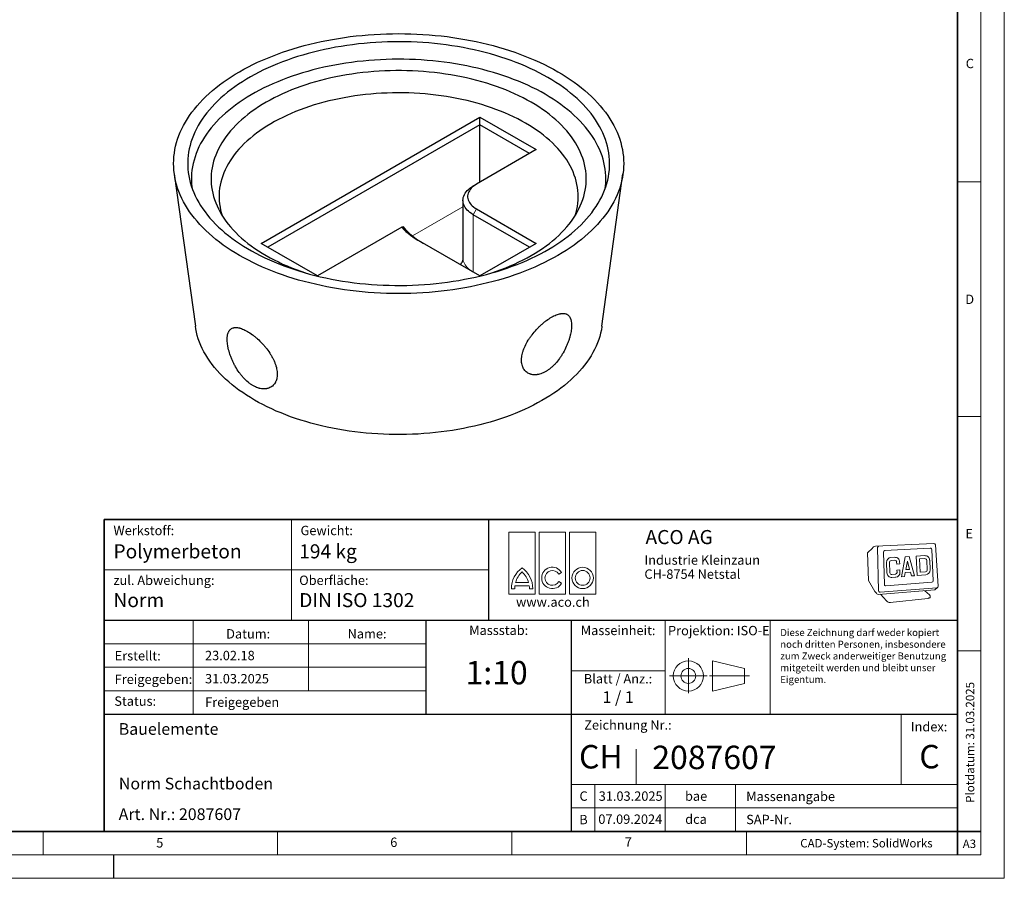
# Model space of a CAD drawing. Units: millimetres. Extents: x 0 to 420, y 0 to 297.
# Drawn here: x 210 to 420, y 0 to 183 of the extents above; entities that cross this region are included whole.
import ezdxf

# ---------------------------------------------------------------- set-up
doc = ezdxf.new("R2010")
doc.units = ezdxf.units.MM
doc.header["$PDSIZE"] = -1
doc.linetypes.add('CENTERX2', pattern=[20.32, 12.7, -2.54, 2.54, -2.54])
doc.styles.add('SLDTEXTSTYLE0', font='TXT', dxfattribs={"width": 0.605})
doc.styles.add('SLDTEXTSTYLE1', font='TXT', dxfattribs={"width": 0.563})

# ---------------------------------------------------------------- blocks, each defined once
blk = doc.blocks.new('SW_NOTE_0')
at = {"color": 0, "linetype": 'Continuous', "lineweight": 0, "insert": (7.47, 2.58), "char_height": 2, "attachment_point": 2, "style": 'SLDTEXTSTYLE0'}
blk.add_mtext('www.aco.ch', dxfattribs=at)
blk = doc.blocks.new('SW_NOTE_0_1')
at = {"color": 0, "linetype": 'Continuous', "lineweight": 0, "insert": (0, 3.87), "char_height": 3, "attachment_point": 1, "style": 'SLDTEXTSTYLE0'}
blk.add_mtext('ACO AG', dxfattribs=at)
blk = doc.blocks.new('SW_NOTE_0_2')
at = {"color": 0, "linetype": 'Continuous', "lineweight": 0, "char_height": 2, "attachment_point": 1, "style": 'SLDTEXTSTYLE0'}
for s, insert in [('Industrie Kleinzaun', (0, 2.58)), ('CH-8754 Netstal', (0, -0.42))]:
    blk.add_mtext(s, dxfattribs=dict(at, insert=insert))
blk = doc.blocks.new('ACO-Logo')
at = {"color": 7, "linetype": 'Continuous', "lineweight": 18}
for p, q in [((0, 16.17), (0, 2.94)), ((5.59, 16.17), (0, 16.17)), ((5.59, 2.94), (5.59, 16.17)), ((6.46, 16.17), (6.46, 2.94)), ((12.05, 16.17), (6.46, 16.17)), ((12.05, 2.94), (12.05, 16.17)), ((12.93, 2.94), (12.93, 16.17)), ((12.93, 16.17), (18.52, 16.17)), ((18.52, 16.17), (18.52, 2.94)), ((77.51, 12.77), (76.49, 11.76)), ((90.64, 13.74), (78.15, 13.15)), ((78.63, 12.88), (78.84, 3.65)), ((80.13, 12.24), (89.85, 12.76)), ((91.53, 4.63), (90.96, 13.46)), ((76.49, 11.76), (76.65, 5.87)), ((79.85, 11.93), (80.09, 4.98)), ((81.47, 10.76), (82.27, 10.81)), ((83.7, 6.67), (84.51, 10.93)), ((84.51, 10.93), (85.35, 10.97)), ((85.35, 10.97), (86.49, 6.88)), ((86.88, 11.07), (88.67, 11.16)), ((87.08, 6.93), (86.88, 11.07)), ((87.55, 10.46), (88.71, 10.53)), ((90.46, 5.79), (90.16, 12.47)), ((80.53, 9.73), (80.61, 7.48)), ((81.17, 9.75), (81.24, 7.5)), ((81.51, 10.13), (82.31, 10.17)), ((82.69, 9.82), (82.71, 9.37)), ((82.71, 9.35), (83.34, 9.39)), ((83.33, 9.84), (83.34, 9.39)), ((84.64, 8.19), (84.97, 9.97)), ((84.97, 9.97), (85.45, 8.24)), ((87.68, 7.61), (87.55, 10.46)), ((89.19, 8.08), (89.09, 10.18)), ((89.82, 8.11), (89.73, 10.21)), ((10.61, 7.22), (11.22, 7.57)), ((81.63, 7.15), (82.43, 7.21)), ((81.68, 6.51), (82.48, 6.58)), ((82.75, 8.08), (83.39, 8.12)), ((82.75, 8.08), (82.77, 7.58)), ((83.39, 8.12), (83.4, 7.61)), ((83.7, 6.67), (84.36, 6.72)), ((84.36, 6.72), (84.51, 7.54)), ((84.51, 7.54), (85.63, 7.61)), ((84.64, 8.19), (85.45, 8.24)), ((85.63, 7.61), (85.85, 6.83)), ((85.85, 6.83), (86.49, 6.88)), ((87.08, 6.93), (88.91, 7.07)), ((87.68, 7.61), (88.85, 7.7)), ((1.26, 4.73), (4.33, 4.73)), ((4.18, 5.43), (1.41, 5.43)), ((11.23, 5.26), (10.63, 5.62)), ((76.65, 5.87), (78.03, 3.52)), ((79.16, 3.36), (91.26, 4.31)), ((80.41, 4.7), (90.18, 5.48)), ((90.8, 3.85), (91.4, 4.35)), ((0, 2.94), (5.59, 2.94)), ((0.51, 4.09), (1.21, 4.09)), ((4.37, 4.09), (5.08, 4.09)), ((6.46, 2.94), (12.05, 2.94)), ((18.52, 2.94), (12.93, 2.94)), ((78.03, 3.52), (78.36, 3.14)), ((78.36, 3.14), (78.47, 3.02)), ((78.8, 2.89), (90.8, 3.85)), ((79.26, 2.93), (80.49, 1.53)), ((88.68, 3.68), (89.67, 2.79)), ((89.67, 2.79), (89.75, 2.72)), ((89.75, 2.72), (89.8, 2.67)), ((89.8, 2.67), (89.84, 2.6)), ((89.84, 2.6), (89.87, 2.52)), ((89.87, 2.52), (89.87, 2.31)), ((81.34, 1.2), (89.33, 2.05))]:
    blk.add_line(p, q, dxfattribs=at)
for radius in [2.28, 1.58]:
    blk.add_circle((15.72, 6.41), radius, dxfattribs=at)
for centre, radius, start, end in [((78.19, 12.35), 0.8, 92.6996, 148.2554), ((78.93, 12.89), 0.3, 92.6996, 181.273), ((89.86, 12.46), 0.3, 2.5148, 93.0418), ((90.66, 13.44), 0.3, 3.7249, 92.6996), ((80.15, 11.94), 0.3, 93.0418, 181.9349), ((81.53, 9.76), 1, 93.1134, 181.9415), ((82.33, 9.81), 1, 1.9415, 93.1134), ((88.73, 10.16), 1, 2.6542, 93.1134), ((88.73, 10.16), 0.363, 2.6542, 93.1134), ((6.13, 4.07), 5.62, 126.4236, 179.7474), ((-0.54, 4.07), 5.62, 0.2526, 53.5764), ((9.26, 6.41), 2.28, 30.7309, 330), ((81.53, 9.76), 0.363, 93.1134, 181.9415), ((82.33, 9.81), 0.363, 1.9415, 93.1134), ((6.13, 4.07), 4.91, 132.7321, 163.9341), ((-0.54, 4.07), 4.91, 16.0659, 47.2679), ((9.26, 6.41), 1.58, 31.0558, 330), ((81.61, 7.51), 1, 181.9415, 274.3987), ((81.61, 7.51), 0.363, 181.9415, 274.3987), ((82.4, 7.57), 0.363, 274.3987, 1.9415), ((82.4, 7.57), 1, 274.3987, 1.9415), ((88.83, 8.07), 0.363, 274.3987, 2.6542), ((88.83, 8.07), 1, 274.3987, 2.6542), ((6.13, 4.07), 4.91, 172.3058, 179.7113), ((-0.54, 4.07), 4.91, 0.2887, 7.6942), ((80.39, 4.99), 0.3, 181.9349, 274.6063), ((90.16, 5.78), 0.3, 274.6063, 2.5148), ((91.23, 4.61), 0.3, 274.4996, 3.7249), ((78.77, 3.29), 0.4, 221.0091, 274.5606), ((79.14, 3.65), 0.3, 181.273, 274.4996), ((88.05, 7.32), 5.43, 285.2551, 287.1087), ((89.48, 2.66), 0.555, 287.1087, 303.6901), ((89.69, 2.35), 0.188, 303.6901, 332.3803), ((89.77, 2.31), 0.0984, 332.3803, 4.9765), ((81.24, 2.19), 1, 221.4087, 276.0561), ((89.05, 4.1), 2.08, 277.7635, 279.1918), ((89.32, 2.43), 0.379, 279.1918, 281.4992), ((89.13, 3.35), 1.32, 281.4992, 285.2551)]:
    blk.add_arc(centre, radius, start, end, dxfattribs=at)
at = {"color": 7, "linetype": 'Continuous', "lineweight": 0}
for name, p in [('SW_NOTE_0_1', (29.12, 12.75)), ('SW_NOTE_0_2', (28.89, 8.64)), ('SW_NOTE_0', (1.9, -0.32))]:
    blk.add_blockref(name, p, dxfattribs=at)

msp = doc.modelspace()

# ---------------------------------------------------------------- linework, layer by layer
at = {"color": 7, "linetype": 'Continuous', "lineweight": 18}
for p, q in [((420, 0), (420, 297)), ((415, 292), (415, 5)), ((410, 148.5), (415, 148.5)), ((410, 98.5), (415, 98.5)), ((268, 76.5), (268, 55)), ((228, 65.75), (310, 65.75)), ((228, 55), (410, 55)), ((410, 55), (228, 55)), ((247, 55), (247, 35)), ((271.6, 55), (271.6, 40)), ((347.661085, 35), (347.661085, 55)), ((370.057188, 55.012032), (370.057188, 35)), ((228, 50), (296.6, 50)), ((410, 48.5), (415, 48.5)), ((357.76617, 46.372011), (357.76617, 39.935317)), ((364.605943, 44.737623), (357.76617, 46.372011)), ((296.6, 45), (228, 45)), ((347.661085, 44.213444), (327.661085, 44.213444)), ((364.605943, 44.737623), (364.605943, 41.569705)), ((228, 40), (296.6, 40)), ((357.76617, 39.935317), (364.605943, 41.569705)), ((398, 35), (398, 20)), ((341.485486, 20), (341.485486, 27.564675)), ((327.661085, 20), (410, 20)), ((332.661085, 20), (332.661085, 10)), ((347.661085, 20), (347.661085, 10)), ((362.661085, 20), (362.661085, 10)), ((410, 15), (327.661085, 15)), ((215, 10), (215, 5)), ((265, 10), (265, 5)), ((315, 10), (315, 5)), ((365, 10), (365, 5)), ((15, 5), (415, 5)), ((0, 0), (420, 0))]:
    msp.add_line(p, q, dxfattribs=at)
at = {"color": 7, "linetype": 'Continuous', "lineweight": 35}
for p, q in [((410, 5), (410, 287)), ((228, 76.5), (228, 10)), ((228, 76.5), (410, 76.5)), ((20, 10), (415, 10))]:
    msp.add_line(p, q, dxfattribs=at)
at = {"color": 7, "linetype": 'Continuous', "lineweight": 25}
for p, q in [((261.479696, 135.366863), (308.148744, 162.30833)), ((308.148744, 162.30833), (320.169559, 155.368861)), ((308.148744, 160.675381), (308.148744, 162.30833)), ((308.148744, 160.675381), (262.894025, 134.550388)), ((308.148744, 148.429392), (308.148744, 160.675381)), ((318.755231, 154.552387), (308.148744, 160.675381)), ((320.169559, 155.368861), (307.441637, 148.021188)), ((242.976694, 150.186169), (247.462438, 117.731157)), ((334.186818, 117.731157), (338.672561, 150.186169)), ((306.73453, 147.612852), (307.441637, 148.021188)), ((304.537831, 144.551321), (304.537831, 132.303209)), ((318.755231, 134.550388), (306.73453, 141.489791)), ((307.441637, 142.714536), (320.169559, 135.366863)), ((291.472918, 138.802643), (273.500512, 128.427394)), ((273.500512, 128.427394), (261.479696, 135.366863)), ((308.148744, 128.427394), (295.420822, 135.775067)), ((320.169559, 135.366863), (308.148744, 128.427394)), ((303.997442, 130.823889), (304.283589, 131.267919)), ((310, 76.5), (310, 55)), ((410, 55), (228, 55)), ((296.6, 55), (296.6, 35)), ((327.661085, 10), (327.661085, 55)), ((228, 35), (410, 35))]:
    msp.add_line(p, q, dxfattribs=at)
at = {"color": 8, "linetype": 'Continuous', "lineweight": 18}
for p, q in [((293.789132, 136.953132), (304.537831, 143.158225)), ((306.73453, 141.489791), (307.441637, 142.714536)), ((306.73453, 129.243802), (306.73453, 141.489791))]:
    msp.add_line(p, q, dxfattribs=at)
at = {"color": 7, "linetype": 'CENTERX2', "lineweight": 18}
for p, q in [((352.617455, 46.908024), (352.617455, 39.462159)), ((348.624047, 43.153664), (356.610862, 43.153664)), ((357.128924, 43.153664), (365.625536, 43.153664))]:
    msp.add_line(p, q, dxfattribs=at)
msp.add_line((230, 5), (230, 0))
at = {"color": 7, "linetype": 'Continuous', "lineweight": 25, "flags": 128}
for points in [[(256.883502, 132.796318), (255.976844, 133.334092), (255.095744, 133.885841), (254.240849, 134.451162), (253.412786, 135.02964), (252.612161, 135.62085), (251.839562, 136.22436), (251.095556, 136.839726), (250.380688, 137.466497), (249.695483, 138.104214), (249.040444, 138.752408), (248.41605, 139.410604), (247.822759, 140.07832), (247.261008, 140.755066), (246.731207, 141.440345), (246.233745, 142.133655), (245.768988, 142.834487), (245.337276, 143.542328), (244.938925, 144.256658), (244.574228, 144.976954), (244.243453, 145.702686), (243.946841, 146.433323), (243.684611, 147.168329), (243.456955, 147.907165), (243.264039, 148.649288), (243.106006, 149.394156), (242.982971, 150.14122), (242.895024, 150.889934), (242.84223, 151.639748), (242.824628, 152.390113), (242.84223, 153.140478), (242.895024, 153.890292), (242.982971, 154.639006), (243.106006, 155.386071), (243.264039, 156.130938), (243.456955, 156.873061), (243.684611, 157.611897), (243.946841, 158.346903), (244.243453, 159.07754), (244.574228, 159.803273), (244.938925, 160.523568), (245.337276, 161.237898), (245.768988, 161.945739), (246.233745, 162.646571), (246.731207, 163.339881), (247.261008, 164.02516), (247.822759, 164.701906), (248.41605, 165.369622), (249.040444, 166.027818), (249.695483, 166.676013), (250.380688, 167.313729), (251.095556, 167.9405), (251.839562, 168.555866), (252.612161, 169.159376), (253.412786, 169.750586), (254.240849, 170.329064), (255.095744, 170.894385), (255.976844, 171.446134), (256.883502, 171.983908), (257.815054, 172.50731), (258.770815, 173.015958), (259.750086, 173.509479), (260.752148, 173.98751), (261.776266, 174.449701), (262.821688, 174.895713), (263.887649, 175.325218), (264.973366, 175.737902), (266.078043, 176.133463), (267.20087, 176.511609), (268.341023, 176.872064), (269.497666, 177.214563), (270.669951, 177.538856), (271.857018, 177.844703), (273.057996, 178.131882), (274.272005, 178.40018), (275.498154, 178.649403), (276.735544, 178.879365), (277.983268, 179.0899), (279.240409, 179.280853), (280.506047, 179.452083), (281.779252, 179.603465), (283.059092, 179.734889), (284.344627, 179.846256), (285.634915, 179.937487), (286.929009, 180.008514), (288.22596, 180.059284), (289.524817, 180.089762), (290.824628, 180.099923), (292.124438, 180.089762), (293.423295, 180.059284), (294.720247, 180.008514), (296.014341, 179.937487), (297.304629, 179.846256), (298.590164, 179.734889), (299.870003, 179.603465), (301.143209, 179.452083), (302.408847, 179.280853), (303.665988, 179.0899), (304.913711, 178.879365), (306.151101, 178.649403), (307.37725, 178.40018), (308.591259, 178.131882), (309.792238, 177.844703), (310.979305, 177.538856), (312.15159, 177.214563), (313.308233, 176.872064), (314.448386, 176.511609), (315.571213, 176.133463), (316.67589, 175.737902), (317.761607, 175.325218), (318.827568, 174.895713), (319.87299, 174.449701), (320.897108, 173.98751), (321.89917, 173.509479), (322.87844, 173.015958), (323.834202, 172.50731), (324.765753, 171.983908), (325.672411, 171.446134), (326.553511, 170.894385), (327.408407, 170.329064), (328.23647, 169.750586), (329.037095, 169.159376), (329.809694, 168.555866), (330.5537, 167.9405), (331.268567, 167.313729), (331.953772, 166.676013), (332.608812, 166.027818), (333.233206, 165.369622), (333.826496, 164.701906), (334.388248, 164.02516), (334.918049, 163.339881), (335.41551, 162.646571), (335.880268, 161.945739), (336.31198, 161.237898), (336.710331, 160.523568), (337.075028, 159.803273), (337.405803, 159.07754), (337.702415, 158.346903), (337.964645, 157.611897), (338.192301, 156.873061), (338.385216, 156.130938), (338.54325, 155.386071), (338.666285, 154.639006), (338.754232, 153.890292), (338.807026, 153.140478), (338.824628, 152.390113), (338.807026, 151.639748), (338.754232, 150.889934), (338.666285, 150.14122), (338.54325, 149.394156), (338.385216, 148.649288), (338.192301, 147.907165), (337.964645, 147.168329), (337.702415, 146.433323), (337.405803, 145.702686), (337.075028, 144.976954), (336.710331, 144.256658), (336.31198, 143.542328), (335.880268, 142.834487), (335.41551, 142.133655), (334.918049, 141.440345), (334.388248, 140.755066), (333.826496, 140.07832), (333.233206, 139.410604), (332.608812, 138.752408), (331.953772, 138.104214), (331.268567, 137.466497), (330.5537, 136.839726), (329.809694, 136.22436), (329.037095, 135.62085), (328.23647, 135.02964), (327.408407, 134.451162), (326.553511, 133.885841), (325.672411, 133.334092), (324.765753, 132.796318), (323.834202, 132.272916), (322.87844, 131.764268), (321.89917, 131.270747), (320.897108, 130.792716), (319.87299, 130.330525), (318.827568, 129.884514), (317.761607, 129.455008), (316.67589, 129.042324), (315.571213, 128.646763), (314.448386, 128.268617), (313.308233, 127.908162), (312.15159, 127.565663), (310.979305, 127.24137), (309.792238, 126.935523), (308.591259, 126.648344), (307.37725, 126.380046), (306.151101, 126.130824), (304.913711, 125.900861), (303.665988, 125.690326), (302.408847, 125.499373), (301.143209, 125.328143), (299.870003, 125.176761), (298.590164, 125.045337), (297.304629, 124.93397), (296.014341, 124.842739), (294.720247, 124.771712), (293.423295, 124.720942), (292.124438, 124.690464), (290.824628, 124.680303), (289.524817, 124.690464), (288.22596, 124.720942), (286.929009, 124.771712), (285.634915, 124.842739), (284.344627, 124.93397), (283.059092, 125.045337), (281.779252, 125.176761), (280.506047, 125.328143), (279.240409, 125.499373), (277.983268, 125.690326), (276.735544, 125.900861), (275.498154, 126.130824), (274.272005, 126.380046), (273.057996, 126.648344), (271.857018, 126.935523), (270.669951, 127.24137), (269.497666, 127.565663), (268.341023, 127.908162), (267.20087, 128.268617), (266.078043, 128.646763), (264.973366, 129.042324), (263.887649, 129.455008), (262.821688, 129.884514), (261.776266, 130.330525), (260.752148, 130.792716), (259.750086, 131.270747), (258.770815, 131.764268), (257.815054, 132.272916), (256.883502, 132.796318)], [(322.644433, 170.759296), (321.743566, 171.265031), (320.818589, 171.756049), (319.870224, 172.231966), (318.89921, 172.69241), (317.906304, 173.137024), (316.892281, 173.56546), (315.857931, 173.977384), (314.80406, 174.372474), (313.731492, 174.750424), (312.641061, 175.110937), (311.533618, 175.453734), (310.410027, 175.778546), (309.271164, 176.085121), (308.117917, 176.373219), (306.951186, 176.642616), (305.771879, 176.893101), (304.580917, 177.12448), (303.379228, 177.336572), (302.167749, 177.529211), (300.947425, 177.702247), (299.719208, 177.855546), (298.484055, 177.988987), (297.24293, 178.102468), (295.9968, 178.195898), (294.746636, 178.269206), (293.493415, 178.322334), (292.238112, 178.355242), (290.981707, 178.367902), (289.72518, 178.360305), (288.46951, 178.332458), (287.215676, 178.284382), (285.964657, 178.216114), (284.717427, 178.127708), (283.47496, 178.019232), (282.238223, 177.890772), (281.008182, 177.742427), (279.785795, 177.574313), (278.572017, 177.386561), (277.367792, 177.179318), (276.174061, 176.952745), (274.991754, 176.707018), (273.821792, 176.44233), (272.66509, 176.158887), (271.522547, 175.856909), (270.395055, 175.536633), (269.283494, 175.198308), (268.18873, 174.842198), (267.111617, 174.46858), (266.052995, 174.077747), (265.013688, 173.670001), (263.994508, 173.245663), (262.99625, 172.805062), (262.019691, 172.348542), (261.065594, 171.876459), (260.134702, 171.389181), (259.22774, 170.887088), (258.345418, 170.370572), (257.488421, 169.840035), (256.657419, 169.295891), (255.85306, 168.738565), (255.07597, 168.16849), (254.326756, 167.586113), (253.606002, 166.991885), (252.91427, 166.386272), (252.252099, 165.769745), (251.620006, 165.142785), (251.018484, 164.50588), (250.448001, 163.859529), (249.909003, 163.204233), (249.401909, 162.540506), (248.927116, 161.868863), (248.484993, 161.189829), (248.075886, 160.503933), (247.700112, 159.81171), (247.357966, 159.1137), (247.049713, 158.410448), (246.775595, 157.702501), (246.535826, 156.990411), (246.330591, 156.274734), (246.160051, 155.556028), (246.024339, 154.834854), (245.923562, 154.111773), (245.857797, 153.38735), (245.827095, 152.662148), (245.831482, 151.936735), (245.870952, 151.211676), (245.945476, 150.487535), (246.054996, 149.764878), (246.199426, 149.044268), (246.378653, 148.326267), (246.592537, 147.611435), (246.840913, 146.900329), (247.123585, 146.193504), (247.440335, 145.49151), (247.790914, 144.794896), (248.175049, 144.104205), (248.592442, 143.419975), (249.042766, 142.742739), (249.52567, 142.073026), (250.040777, 141.411358), (250.587687, 140.758251), (251.165973, 140.114214), (251.775182, 139.47975), (252.414842, 138.855352), (253.084452, 138.241509), (253.783491, 137.638698), (254.511414, 137.04739), (255.267652, 136.468046), (256.051617, 135.901117), (256.862697, 135.347046), (257.700259, 134.806265), (258.563651, 134.279195), (259.452198, 133.766247), (260.365209, 133.267822), (261.301972, 132.784308), (262.261755, 132.316081), (263.24381, 131.863508), (264.247373, 131.426941), (265.271659, 131.00672), (266.315871, 130.603173), (267.379194, 130.216616), (268.4608, 129.847348), (269.559843, 129.495659), (270.675469, 129.161822), (271.806806, 128.846097), (272.952973, 128.548732), (274.113075, 128.269957), (275.286209, 128.009991), (276.471459, 127.769035), (277.667901, 127.547279), (278.874603, 127.344894), (280.090622, 127.162038), (281.315012, 126.998855), (282.546817, 126.855471), (283.785077, 126.731998), (285.028826, 126.628532), (286.277094, 126.545155), (287.528909, 126.48193), (288.783293, 126.438908), (290.03927, 126.416123), (291.295858, 126.41359), (292.552079, 126.431314), (293.806953, 126.469279), (295.059502, 126.527457), (296.308748, 126.605802), (297.553718, 126.704252), (298.793441, 126.822732), (300.02695, 126.961148), (301.253284, 127.119393), (302.471485, 127.297343), (303.680604, 127.49486), (304.879699, 127.711789), (306.067834, 127.947962), (307.244083, 128.203194), (308.407529, 128.477287), (309.557264, 128.770026), (310.692391, 129.081183), (311.812027, 129.410515), (312.915297, 129.757767), (314.001341, 130.122666), (315.069313, 130.504929), (316.11838, 130.904258), (317.147723, 131.32034), (318.156541, 131.752852), (319.144045, 132.201456), (320.109468, 132.665803), (321.052054, 133.14553), (321.971071, 133.640264), (322.8658, 134.149618), (323.735544, 134.673196), (324.579626, 135.210588), (325.397386, 135.761377), (326.188188, 136.325132), (326.951414, 136.901415), (327.68647, 137.489775), (328.392782, 138.089754), (329.069799, 138.700883), (329.716994, 139.322687), (330.333862, 139.954681), (330.919921, 140.596372), (331.474716, 141.247259), (331.997813, 141.906835), (332.488804, 142.574585), (332.947307, 143.249989), (333.372964, 143.932521), (333.765443, 144.621647), (334.124438, 145.316831), (334.449669, 146.017531), (334.740882, 146.723199), (334.997851, 147.433287), (335.220375, 148.14724), (335.408281, 148.864501), (335.561421, 149.584511), (335.679677, 150.30671), (335.762957, 151.030532), (335.811195, 151.755415), (335.824354, 152.480793), (335.802423, 153.2061), (335.74542, 153.930771), (335.653389, 154.65424), (335.526402, 155.375944), (335.364558, 156.09532), (335.167983, 156.811806), (334.936831, 157.524845), (334.671281, 158.23388), (334.371541, 158.938357), (334.037844, 159.637729), (333.670451, 160.331449), (333.269647, 161.018977), (332.835747, 161.699777), (332.369088, 162.373317), (331.870033, 163.039072), (331.338973, 163.696523), (330.77632, 164.345159), (330.182515, 164.984472), (329.558019, 165.613964), (328.90332, 166.233145), (328.218929, 166.841531), (327.505379, 167.438649), (326.763226, 168.024032), (325.993049, 168.597224), (325.195449, 169.157779), (324.371048, 169.705258), (323.520488, 170.239236), (322.644433, 170.759296)], [(322.078748, 167.166569), (321.185852, 167.667704), (320.268855, 168.154119), (319.328484, 168.625427), (318.365487, 169.081255), (317.380627, 169.52124), (316.374686, 169.945034), (315.348464, 170.352299), (314.302774, 170.742713), (313.238446, 171.115966), (312.156326, 171.47176), (311.057273, 171.809815), (309.942158, 172.129861), (308.811868, 172.431645), (307.667299, 172.714927), (306.50936, 172.979481), (305.33897, 173.225099), (304.157058, 173.451585), (302.964563, 173.658759), (301.762431, 173.846457), (300.551617, 174.014529), (299.33308, 174.162843), (298.10779, 174.291281), (296.876718, 174.399741), (295.640842, 174.488136), (294.401143, 174.556396), (293.158605, 174.604468), (291.914213, 174.632313), (290.668957, 174.639908), (289.423825, 174.627249), (288.179804, 174.594345), (286.937883, 174.541222), (285.699048, 174.467922), (284.464281, 174.374504), (283.234563, 174.261041), (282.01087, 174.127624), (280.794174, 173.974359), (279.58544, 173.801367), (278.385628, 173.608785), (277.19569, 173.396767), (276.016572, 173.165481), (274.849208, 172.91511), (273.694526, 172.645853), (272.553441, 172.357925), (271.426861, 172.051552), (270.31568, 171.726979), (269.220778, 171.384464), (268.143026, 171.024278), (267.08328, 170.646707), (266.042379, 170.25205), (265.021151, 169.840622), (264.020407, 169.412749), (263.04094, 168.96877), (262.083528, 168.509037), (261.148932, 168.033917), (260.237892, 167.543785), (259.351133, 167.039032), (258.489359, 166.520057), (257.653252, 165.987272), (256.843478, 165.441102), (256.060678, 164.881978), (255.305475, 164.310345), (254.578468, 163.726658), (253.880233, 163.131378), (253.211326, 162.524979), (252.572277, 161.907942), (251.963593, 161.280757), (251.385757, 160.643921), (250.839229, 159.997941), (250.324443, 159.343328), (249.841806, 158.680604), (249.391702, 158.010293), (248.974488, 157.332928), (248.590495, 156.649046), (248.240029, 155.959191), (247.923368, 155.26391), (247.640762, 154.563755), (247.392436, 153.859282), (247.178587, 153.15105), (246.999386, 152.439621), (246.854974, 151.72556), (246.745466, 151.009434), (246.670948, 150.291811), (246.631481, 149.573261), (246.627095, 148.854354), (246.657794, 148.135662), (246.723553, 147.417753), (246.761637, 147.116443)], [(319.108899, 165.452112), (318.258321, 165.928799), (317.383646, 166.390726), (316.485645, 166.837487), (315.565104, 167.26869), (314.622833, 167.683955), (313.65966, 168.082919), (312.67643, 168.465231), (311.674007, 168.830555), (310.653271, 169.17857), (309.61512, 169.508971), (308.560464, 169.821466), (307.49023, 170.115783), (306.405359, 170.391662), (305.306802, 170.648861), (304.195526, 170.887154), (303.072505, 171.106331), (301.938727, 171.306201), (300.795187, 171.486588), (299.642889, 171.647333), (298.482847, 171.788295), (297.316077, 171.909351), (296.143607, 172.010393), (294.966464, 172.091334), (293.785683, 172.152102), (292.602302, 172.192643), (291.417359, 172.212923), (290.231896, 172.212923), (289.046954, 172.192643), (287.863572, 172.152102), (286.682792, 172.091334), (285.505649, 172.010393), (284.333178, 171.909351), (283.166409, 171.788295), (282.006366, 171.647333), (280.854069, 171.486588), (279.710529, 171.306201), (278.576751, 171.106331), (277.45373, 170.887154), (276.342453, 170.648861), (275.243897, 170.391662), (274.159025, 170.115783), (273.088792, 169.821466), (272.034136, 169.508971), (270.995984, 169.17857), (269.975249, 168.830555), (268.972826, 168.465231), (267.989596, 168.082919), (267.026422, 167.683955), (266.084152, 167.26869), (265.163611, 166.837487), (264.265609, 166.390726), (263.390935, 165.928799), (262.540357, 165.452112), (261.714621, 164.961084), (260.914453, 164.456145), (260.140557, 163.937739), (259.393611, 163.406323), (258.674271, 162.862361), (257.983171, 162.306333), (257.320915, 161.738727), (256.688087, 161.16004), (256.085243, 160.570782), (255.51291, 159.97147), (254.971593, 159.36263), (254.461766, 158.744797), (253.983878, 158.118514), (253.538349, 157.484331), (253.125568, 156.842805), (252.7459, 156.194499), (252.399678, 155.539983), (252.087205, 154.879831), (251.808756, 154.214624), (251.564576, 153.544945), (251.354879, 152.871384), (251.179849, 152.194531), (251.039641, 151.514981), (250.934377, 150.833331), (250.864149, 150.150179), (250.82902, 149.466126), (250.82902, 148.781773), (250.864149, 148.09772), (250.934377, 147.414569), (251.039641, 146.732919), (251.179849, 146.053369), (251.354879, 145.376516), (251.564576, 144.702954), (251.808756, 144.033276), (252.087205, 143.368069), (252.399678, 142.707917), (252.7459, 142.053401), (253.125568, 141.405095), (253.538349, 140.763568), (253.983878, 140.129385), (254.461766, 139.503102), (254.971593, 138.88527), (255.51291, 138.27643), (256.085243, 137.677118), (256.688087, 137.087859), (257.320915, 136.509173), (257.983171, 135.941566), (258.674271, 135.385538), (259.393611, 134.841577), (260.140557, 134.31016), (260.914453, 133.791755), (261.714621, 133.286816), (262.540357, 132.795788), (263.390935, 132.3191), (264.265609, 131.857174), (265.163611, 131.410413), (266.084152, 130.97921), (267.026422, 130.563944), (267.989596, 130.16498), (268.972826, 129.782668), (269.975249, 129.417344), (270.979648, 129.074715)], [(317.906818, 161.002077), (317.072428, 161.469357), (316.213858, 161.921803), (315.331897, 162.358998), (314.427358, 162.780539), (313.501075, 163.186039), (312.553901, 163.575124), (311.586708, 163.947435), (310.600388, 164.302629), (309.595849, 164.640379), (308.574017, 164.960374), (307.535833, 165.262319), (306.482253, 165.545936), (305.414249, 165.810964), (304.332804, 166.057158), (303.238914, 166.284291), (302.133587, 166.492155), (301.017841, 166.680558), (299.892705, 166.849326), (298.759215, 166.998304), (297.618415, 167.127355), (296.471356, 167.236359), (295.319095, 167.325217), (294.162693, 167.393846), (293.003216, 167.442183), (291.841732, 167.470184), (290.679311, 167.477822), (289.517023, 167.465092), (288.355941, 167.432004), (287.197132, 167.378589), (286.041666, 167.304896), (284.890606, 167.210993), (283.745013, 167.096967), (282.605942, 166.962923), (281.474443, 166.808984), (280.351557, 166.635292), (279.238321, 166.442007), (278.135758, 166.229307), (277.044885, 165.997388), (275.966707, 165.746463), (274.902217, 165.476765), (273.852396, 165.188541), (272.818211, 164.882056), (271.800614, 164.557594), (270.800544, 164.215453), (269.818921, 163.855949), (268.85665, 163.479412), (267.914618, 163.086189), (266.993692, 162.676643), (266.09472, 162.251151), (265.218531, 161.810105), (264.365933, 161.353911), (263.53771, 160.88299), (262.734625, 160.397775), (261.957419, 159.898714), (261.206807, 159.386266), (260.483481, 158.860903), (259.788108, 158.323109), (259.121327, 157.773381), (258.483754, 157.212223), (257.875975, 156.640154), (257.298551, 156.0577), (256.752013, 155.465397), (256.236866, 154.863792), (255.753582, 154.253439), (255.302609, 153.6349), (254.884361, 153.008745), (254.499223, 152.37555), (254.147551, 151.735899), (253.829669, 151.090382), (253.545868, 150.439593), (253.296412, 149.784131), (253.081528, 149.124601), (252.901417, 148.46161), (252.756242, 147.795768), (252.646139, 147.12769), (252.571209, 146.457991), (252.53152, 145.787287), (252.527109, 145.116197), (252.55798, 144.445339), (252.624106, 143.775331), (252.725424, 143.10679), (252.861842, 142.440331), (253.033234, 141.77657), (253.165271, 141.340774)], [(334.887618, 147.116443), (334.945427, 147.597126), (335.002425, 148.315283), (335.024354, 149.034083), (335.011196, 149.752954), (334.962962, 150.471326), (334.87969, 151.188628), (334.761447, 151.904291), (334.608326, 152.617747), (334.420448, 153.32843), (334.197963, 154.035775), (333.941048, 154.739221), (333.649906, 155.438209), (333.324769, 156.132185), (332.965894, 156.820598), (332.573566, 157.502901), (332.148098, 158.178553), (331.689826, 158.847017), (331.199115, 159.507762), (330.676353, 160.160265), (330.121957, 160.804007), (329.536366, 161.438477), (328.920044, 162.063172), (328.273482, 162.677595), (327.597192, 163.281259), (326.891711, 163.873685), (326.1576, 164.454402), (325.395441, 165.022949), (324.605838, 165.578876), (323.78942, 166.12174), (322.946833, 166.651111), (322.078748, 167.166569)], [(310.669607, 129.074715), (311.674007, 129.417344), (312.67643, 129.782668), (313.65966, 130.16498), (314.622833, 130.563944), (315.565104, 130.97921), (316.485645, 131.410413), (317.383646, 131.857174), (318.258321, 132.3191), (319.108899, 132.795788), (319.934635, 133.286816), (320.734802, 133.791755), (321.508699, 134.31016), (322.255645, 134.841577), (322.974984, 135.385538), (323.666085, 135.941566), (324.32834, 136.509173), (324.961168, 137.087859), (325.564013, 137.677118), (326.136346, 138.27643), (326.677663, 138.88527), (327.187489, 139.503102), (327.665377, 140.129385), (328.110907, 140.763568), (328.523687, 141.405095), (328.903356, 142.053401), (329.249578, 142.707917), (329.562051, 143.368069), (329.8405, 144.033276), (330.08468, 144.702954), (330.294377, 145.376516), (330.469406, 146.053369), (330.609615, 146.732919), (330.714879, 147.414569), (330.785107, 148.09772), (330.820236, 148.781773), (330.820236, 149.466126), (330.785107, 150.150179), (330.714879, 150.833331), (330.609615, 151.514981), (330.469406, 152.194531), (330.294377, 152.871384), (330.08468, 153.544945), (329.8405, 154.214624), (329.562051, 154.879831), (329.249578, 155.539983), (328.903356, 156.194499), (328.523687, 156.842805), (328.110907, 157.484331), (327.665377, 158.118514), (327.187489, 158.744797), (326.677663, 159.36263), (326.136346, 159.97147), (325.564013, 160.570782), (324.961168, 161.16004), (324.32834, 161.738727), (323.666085, 162.306333), (322.974984, 162.862361), (322.255645, 163.406323), (321.508699, 163.937739), (320.734802, 164.456145), (319.934635, 164.961084), (319.108899, 165.452112)], [(328.483985, 141.340774), (328.662141, 141.942224), (328.824803, 142.606717), (328.952456, 143.273754), (329.044983, 143.942719), (329.1023, 144.612998), (329.124352, 145.283972), (329.11112, 145.955024), (329.062616, 146.625534), (328.978885, 147.294886), (328.860003, 147.962462), (328.706081, 148.627649), (328.517259, 149.289832), (328.293713, 149.948402), (328.035647, 150.602752), (327.743301, 151.252279), (327.416942, 151.896385), (327.056872, 152.534477), (326.663422, 153.165966), (326.236956, 153.790271), (325.777865, 154.406817), (325.286572, 155.015035), (324.763532, 155.614366), (324.209224, 156.204257), (323.62416, 156.784165), (323.008879, 157.353556), (322.363948, 157.911904), (321.68996, 158.458696), (320.987538, 158.993428), (320.257327, 159.515607), (319.500001, 160.024752), (318.716257, 160.520395), (317.906818, 161.002077)], [(306.73453, 141.489791), (306.369709, 141.715998), (306.033772, 141.956654), (305.72843, 142.210531), (305.455239, 142.476337), (305.215591, 142.752716), (305.010708, 143.038261), (304.841634, 143.331516), (304.70923, 143.630986), (304.61417, 143.935147), (304.55694, 144.242447), (304.537831, 144.551321), (304.55694, 144.860195), (304.61417, 145.167496), (304.70923, 145.471656), (304.841634, 145.771127), (305.010708, 146.064382), (305.215591, 146.349926), (305.455239, 146.626305), (305.72843, 146.892111), (306.033772, 147.145988), (306.369709, 147.386644), (306.73453, 147.612852)], [(307.441637, 148.021188), (307.111015, 147.815486), (306.807946, 147.596095), (306.534124, 147.364243), (306.291081, 147.121227), (306.080177, 146.868405), (305.90259, 146.607191), (305.759313, 146.339047), (305.651149, 146.065471), (305.578702, 145.787994), (305.542377, 145.508168), (305.542377, 145.227556), (305.578702, 144.94773), (305.651149, 144.670253), (305.759313, 144.396677), (305.90259, 144.128533), (306.080177, 143.867319), (306.291081, 143.614497), (306.534124, 143.371481), (306.807946, 143.139629), (307.111015, 142.920238), (307.441637, 142.714536)], [(260.065483, 101.971604), (259.203527, 102.483553), (258.367129, 103.009439), (257.556965, 103.548839), (256.773689, 104.101316), (256.017935, 104.666424), (255.290314, 105.243706), (254.591413, 105.832695), (253.921798, 106.432915), (253.282009, 107.043881), (252.672565, 107.6651), (252.093957, 108.296069), (251.546652, 108.936278), (251.031095, 109.58521), (250.5477, 110.24234), (250.096859, 110.907138), (249.678937, 111.579065), (249.29427, 112.257579), (248.943171, 112.942132), (248.625922, 113.632169), (248.34278, 114.327134), (248.093974, 115.026465), (247.879705, 115.729596), (247.700147, 116.435959), (247.555444, 117.144983), (247.462438, 117.731157)], [(334.186818, 117.731157), (334.179394, 117.678153), (334.060911, 116.967509), (333.907482, 116.259096), (333.719231, 115.553488), (333.496311, 114.851254), (333.238901, 114.152962), (332.94721, 113.459176), (332.621473, 112.770458), (332.261954, 112.087363), (331.868943, 111.410445), (331.442759, 110.740249), (330.983744, 110.077318), (330.492271, 109.422188), (329.968737, 108.775388), (329.413564, 108.13744), (328.827202, 107.508861), (328.210124, 106.890159), (327.562829, 106.281833), (326.885841, 105.684376), (326.179706, 105.098269), (325.444996, 104.523988), (324.682303, 103.961995), (323.892245, 103.412746), (323.07546, 102.876684), (322.232609, 102.354242), (321.364372, 101.845844), (320.471451, 101.351898), (319.554568, 100.872806), (318.614464, 100.408954), (317.651899, 99.960717), (316.667651, 99.528457), (315.662515, 99.112524), (314.637304, 98.713253), (313.592846, 98.330969), (312.529986, 97.965978), (311.449582, 97.618578), (310.352509, 97.289047), (309.239652, 96.977654), (308.111911, 96.684649), (306.970197, 96.410268), (305.815434, 96.154735), (304.648555, 95.918256), (303.470502, 95.701021), (302.282228, 95.503206), (301.084694, 95.324971), (299.878867, 95.166461), (298.665722, 95.027802), (297.446239, 94.909108), (296.221405, 94.810475), (294.992208, 94.731981), (293.759643, 94.67369), (292.524706, 94.635651), (291.288395, 94.617892), (290.051709, 94.620429), (288.815647, 94.64326), (287.58121, 94.686366), (286.349394, 94.749712), (285.121195, 94.833248), (283.897605, 94.936905), (282.679615, 95.060599), (281.468208, 95.204232), (280.264363, 95.367686), (279.069053, 95.55083), (277.883245, 95.753515), (276.707897, 95.975579), (275.543958, 96.21684), (274.392371, 96.477105), (273.254064, 96.756163), (272.129959, 97.053788), (271.020964, 97.36974), (269.927975, 97.703763), (268.851876, 98.055588), (267.793537, 98.42493), (266.753812, 98.811491), (265.733543, 99.214958), (264.733553, 99.635005), (263.754652, 100.071292), (262.79763, 100.523468), (261.863261, 100.991165), (260.9523, 101.474008), (260.065483, 101.971604)]]:
    msp.add_lwpolyline(points, dxfattribs=at)
at = {"color": 8, "linetype": 'Continuous', "lineweight": 18, "flags": 128}
msp.add_lwpolyline([(304.537831, 132.302908), (304.55694, 131.994335), (304.61417, 131.687035), (304.70923, 131.382874), (304.841634, 131.083403), (305.010708, 130.790149), (305.215591, 130.504604), (305.455239, 130.228225), (305.72843, 129.962419), (306.033772, 129.708542), (306.369709, 129.467886), (306.596721, 129.323357)], dxfattribs=at)
at = {"color": 7, "linetype": 'Continuous', "lineweight": 18}
for radius in [3.218347, 1.583959]:
    msp.add_circle((352.617455, 43.153664), radius, dxfattribs=at)
at = {"color": 7, "linetype": 'Continuous', "lineweight": 25}
for centre, radius, start, end in [((304.11179, 151.195716), 17.701112, 224.43740743, 240.59470242), ((303.941337, 149.426229), 16.083639, 220.62757485, 240.68889932)]:
    msp.add_arc(centre, radius, start, end, dxfattribs=at)
msp.add_open_spline([(291.472918, 138.802643), (291.551481, 138.847952), (291.638402, 138.898086), (291.73453, 138.953536)], degree=3, dxfattribs=at)
for points, knots in [([(304.534261, 132.303408), (304.534889, 132.256261), (304.536628, 132.125735), (304.511686, 131.924538), (304.470403, 131.720069), (304.42152, 131.5567), (304.371303, 131.426643), (304.326827, 131.333231), (304.296459, 131.280013), (304.288822, 131.268449), (304.287014, 131.265712)], [0, 0, 0, 0, 0.0968989357, 0.2682649309, 0.4239230388, 0.5661041422, 0.6975801542, 0.8339239909, 0.9606815455, 1, 1, 1, 1]), ([(317.74003, 108.283379), (317.927597, 108.0591), (318.145555, 107.874732), (318.513732, 107.657057), (318.643384, 107.594384), (318.848166, 107.515739), (318.918304, 107.492045), (319.061306, 107.450149), (319.133925, 107.432003), (319.502367, 107.355078), (319.814059, 107.33733), (320.222924, 107.37054), (320.305671, 107.379976), (320.473107, 107.40455), (320.558039, 107.419745), (320.813512, 107.473614), (320.984814, 107.520487), (321.501284, 107.693186), (321.848956, 107.850806), (322.287427, 108.102671), (322.375499, 108.155935), (322.550177, 108.266895), (322.636979, 108.324693), (322.895811, 108.504911), (323.066271, 108.634141), (323.40318, 108.910461), (323.569629, 109.05755), (323.816401, 109.291704), (323.898174, 109.372013), (324.060767, 109.537212), (324.141567, 109.622103), (324.538766, 110.053218), (324.838591, 110.422896), (325.264168, 111.012599), (325.401974, 111.215071), (325.602722, 111.527759), (325.668384, 111.633099), (325.796417, 111.844528), (325.858925, 111.95083), (326.164171, 112.48516), (326.38524, 112.921557), (326.634439, 113.477114), (326.682908, 113.588735), (326.777098, 113.812982), (326.822413, 113.924646), (326.953204, 114.258242), (327.033542, 114.478782), (327.181129, 114.916023), (327.248377, 115.132723), (327.339562, 115.454752), (327.36834, 115.56159), (327.42264, 115.774227), (327.448218, 115.880271), (327.567188, 116.404851), (327.633182, 116.801793), (327.690711, 117.364362), (327.702915, 117.546378), (327.710498, 117.811), (327.711226, 117.898016), (327.709049, 118.067578), (327.706158, 118.150253), (327.682816, 118.553342), (327.636014, 118.84317), (327.541413, 119.165854), (327.520669, 119.228394), (327.475432, 119.349443), (327.450906, 119.407987), (327.372412, 119.575744), (327.313322, 119.67776), (327.115737, 119.955479), (326.957148, 120.103124), (326.721975, 120.240417), (326.673044, 120.265481), (326.572463, 120.310306), (326.520684, 120.330148), (326.360872, 120.382116), (326.248371, 120.406704), (326.011124, 120.436119), (325.88638, 120.440947), (325.689587, 120.433181), (325.622373, 120.428085), (325.484597, 120.412791), (325.413956, 120.402563), (325.056301, 120.339227), (324.752982, 120.249675), (324.271224, 120.058595), (324.106152, 119.985371), (323.893917, 119.881521), (323.851114, 119.860102), (323.765348, 119.816239), (323.722359, 119.793785), (323.593082, 119.724872), (323.506481, 119.676865), (323.071417, 119.426671), (322.716799, 119.194335), (322.265615, 118.863176), (322.174938, 118.794852), (321.992976, 118.654134), (321.902389, 118.582281), (321.63182, 118.362322), (321.453022, 118.209828), (321.098727, 117.893259), (320.92323, 117.729184), (320.662671, 117.474199), (320.576267, 117.387722), (320.404406, 117.211737), (320.318739, 117.121997), (319.896921, 116.669829), (319.578253, 116.295365), (319.129334, 115.713592), (318.984577, 115.516298), (318.775223, 115.21494), (318.706761, 115.113598), (318.573932, 114.911222), (318.509374, 114.809919), (318.195823, 114.302749), (317.974286, 113.894915), (317.735862, 113.381138), (317.690118, 113.278183), (317.602628, 113.071836), (317.560934, 112.968535), (317.443265, 112.661327), (317.3742, 112.458984), (317.194874, 111.858959), (317.11224, 111.468184), (317.057777, 110.991415), (317.049367, 110.896686), (317.037676, 110.710581), (317.034358, 110.618929), (317.031876, 110.348116), (317.040166, 110.17309), (317.0764, 109.834061), (317.104342, 109.670058), (317.161181, 109.432594), (317.182618, 109.354866), (317.230553, 109.202346), (317.257025, 109.127691), (317.400711, 108.76541), (317.552463, 108.507658), (317.74003, 108.283379)], [0, 0, 0, 0, 0.03125, 0.03125, 0.046875, 0.046875, 0.0546875, 0.0546875, 0.0625, 0.0625, 0.09375, 0.09375, 0.1015625, 0.1015625, 0.109375, 0.109375, 0.125, 0.125, 0.15625, 0.15625, 0.1640625, 0.1640625, 0.171875, 0.171875, 0.1875, 0.1875, 0.203125, 0.203125, 0.2109375, 0.2109375, 0.21875, 0.21875, 0.25, 0.25, 0.265625, 0.265625, 0.2734375, 0.2734375, 0.28125, 0.28125, 0.3125, 0.3125, 0.3203125, 0.3203125, 0.328125, 0.328125, 0.34375, 0.34375, 0.359375, 0.359375, 0.3671875, 0.3671875, 0.375, 0.375, 0.40625, 0.40625, 0.421875, 0.421875, 0.4296875, 0.4296875, 0.4375, 0.4375, 0.46875, 0.46875, 0.4765625, 0.4765625, 0.484375, 0.484375, 0.5, 0.5, 0.53125, 0.53125, 0.5390625, 0.5390625, 0.546875, 0.546875, 0.5625, 0.5625, 0.578125, 0.578125, 0.5859375, 0.5859375, 0.59375, 0.59375, 0.625, 0.625, 0.640625, 0.640625, 0.64453125, 0.64453125, 0.6484375, 0.6484375, 0.65625, 0.65625, 0.6875, 0.6875, 0.6953125, 0.6953125, 0.703125, 0.703125, 0.71875, 0.71875, 0.734375, 0.734375, 0.7421875, 0.7421875, 0.75, 0.75, 0.78125, 0.78125, 0.796875, 0.796875, 0.8046875, 0.8046875, 0.8125, 0.8125, 0.84375, 0.84375, 0.8515625, 0.8515625, 0.859375, 0.859375, 0.875, 0.875, 0.90625, 0.90625, 0.9140625, 0.9140625, 0.921875, 0.921875, 0.9375, 0.9375, 0.953125, 0.953125, 0.9609375, 0.9609375, 0.96875, 0.96875, 1, 1, 1, 1]), ([(263.560053, 104.71922), (263.810031, 104.865362), (264.028329, 105.049874), (264.307648, 105.380372), (264.392679, 105.499564), (264.507542, 105.692034), (264.543795, 105.75865), (264.611508, 105.895664), (264.642901, 105.965891), (264.787711, 106.325381), (264.864955, 106.639449), (264.91267, 107.064027), (264.919752, 107.150558), (264.928904, 107.326893), (264.930964, 107.416934), (264.929499, 107.689319), (264.918429, 107.874405), (264.855914, 108.439782), (264.775404, 108.830063), (264.625798, 109.335314), (264.593393, 109.437244), (264.524386, 109.640671), (264.487705, 109.742446), (264.37129, 110.04798), (264.285197, 110.25195), (264.096544, 110.660654), (263.993982, 110.865388), (263.827829, 111.173258), (263.77039, 111.276011), (263.651365, 111.481814), (263.58995, 111.584552), (263.275791, 112.093865), (262.999983, 112.490928), (262.552133, 113.072971), (262.397117, 113.264709), (262.15593, 113.549005), (262.074335, 113.642914), (261.910027, 113.827679), (261.827136, 113.918748), (261.409142, 114.367684), (261.063543, 114.706535), (260.618663, 115.105297), (260.529035, 115.183797), (260.393615, 115.299638), (260.348283, 115.337956), (260.257826, 115.413508), (260.212636, 115.450798), (259.986889, 115.634842), (259.80694, 115.774405), (259.269258, 116.170705), (258.913703, 116.405299), (258.385383, 116.71091), (258.212982, 116.803332), (257.876098, 116.969487), (257.711477, 117.0433), (257.389695, 117.172496), (257.232533, 117.227879), (257.002355, 117.296768), (256.926348, 117.317409), (256.777435, 117.353549), (256.704534, 117.369063), (256.347552, 117.434085), (256.085842, 117.44633), (255.786404, 117.411643), (255.727913, 117.402182), (255.613715, 117.378108), (255.558052, 117.363484), (255.396927, 117.312338), (255.29669, 117.268443), (255.016271, 117.107833), (254.856192, 116.962484), (254.688593, 116.730094), (254.656884, 116.681279), (254.597267, 116.579462), (254.569311, 116.526393), (254.490849, 116.36075), (254.445736, 116.241755), (254.36948, 115.986507), (254.338335, 115.850255), (254.302123, 115.632481), (254.291807, 115.557654), (254.274733, 115.4034), (254.268025, 115.324355), (254.243598, 114.921562), (254.252692, 114.573406), (254.308383, 114.0121), (254.334014, 113.818448), (254.383515, 113.51775), (254.401791, 113.416275), (254.441648, 113.212048), (254.463258, 113.109116), (254.579642, 112.590442), (254.699135, 112.162739), (254.883245, 111.612593), (254.921823, 111.501782), (255.00261, 111.27859), (255.044474, 111.167167), (255.17444, 110.833464), (255.266908, 110.611741), (255.463642, 110.169981), (255.567908, 109.949944), (255.733548, 109.621351), (255.790304, 109.512064), (255.907006, 109.294019), (255.96711, 109.184987), (256.27394, 108.644734), (256.537326, 108.231524), (256.96095, 107.64066), (257.106944, 107.448562), (257.33361, 107.168068), (257.410646, 107.075625), (257.56582, 106.895173), (257.644072, 106.807008), (258.038699, 106.376364), (258.365121, 106.064155), (258.787801, 105.715005), (258.873073, 105.647247), (259.045137, 105.515967), (259.132009, 105.452404), (259.392031, 105.270218), (259.565533, 105.159329), (260.086554, 104.857581), (260.434628, 104.69736), (260.870232, 104.54983), (260.957195, 104.52306), (261.129243, 104.475393), (261.214551, 104.454417), (261.468321, 104.399903), (261.634634, 104.374761), (261.961311, 104.346508), (262.121676, 104.343396), (262.357421, 104.355433), (262.435201, 104.362234), (262.589074, 104.381505), (262.664729, 104.393924), (263.035656, 104.469549), (263.310075, 104.573079), (263.560053, 104.71922)], [0, 0, 0, 0, 0.03125, 0.03125, 0.046875, 0.046875, 0.0546875, 0.0546875, 0.0625, 0.0625, 0.09375, 0.09375, 0.1015625, 0.1015625, 0.109375, 0.109375, 0.125, 0.125, 0.15625, 0.15625, 0.1640625, 0.1640625, 0.171875, 0.171875, 0.1875, 0.1875, 0.203125, 0.203125, 0.2109375, 0.2109375, 0.21875, 0.21875, 0.25, 0.25, 0.265625, 0.265625, 0.2734375, 0.2734375, 0.28125, 0.28125, 0.3125, 0.3125, 0.3203125, 0.3203125, 0.32421875, 0.32421875, 0.328125, 0.328125, 0.34375, 0.34375, 0.375, 0.375, 0.390625, 0.390625, 0.40625, 0.40625, 0.421875, 0.421875, 0.4296875, 0.4296875, 0.4375, 0.4375, 0.46875, 0.46875, 0.4765625, 0.4765625, 0.484375, 0.484375, 0.5, 0.5, 0.53125, 0.53125, 0.5390625, 0.5390625, 0.546875, 0.546875, 0.5625, 0.5625, 0.578125, 0.578125, 0.5859375, 0.5859375, 0.59375, 0.59375, 0.625, 0.625, 0.640625, 0.640625, 0.6484375, 0.6484375, 0.65625, 0.65625, 0.6875, 0.6875, 0.6953125, 0.6953125, 0.703125, 0.703125, 0.71875, 0.71875, 0.734375, 0.734375, 0.7421875, 0.7421875, 0.75, 0.75, 0.78125, 0.78125, 0.796875, 0.796875, 0.8046875, 0.8046875, 0.8125, 0.8125, 0.84375, 0.84375, 0.8515625, 0.8515625, 0.859375, 0.859375, 0.875, 0.875, 0.90625, 0.90625, 0.9140625, 0.9140625, 0.921875, 0.921875, 0.9375, 0.9375, 0.953125, 0.953125, 0.9609375, 0.9609375, 0.96875, 0.96875, 1, 1, 1, 1])]:
    msp.add_open_spline(points, degree=3, knots=knots, dxfattribs=at)
msp.add_point((410, 10))

# ---------------------------------------------------------------- block references
at = {"color": 7, "linetype": 'Continuous'}
msp.add_blockref('ACO-Logo', (314.351073, 57.636611), dxfattribs=at)

# ---------------------------------------------------------------- texts
at = {"color": 7, "linetype": 'Continuous', "lineweight": 18}
for s, insert, char_height, attachment_point, style in [('C', (412.649145, 174.727984), 2, 2, 'SLDTEXTSTYLE0'), ('D', (412.623402, 124.451768), 2, 2, 'SLDTEXTSTYLE0'), ('Werkstoff:', (230, 75.161075), 2, 1, 'SLDTEXTSTYLE0'), ('Gewicht:', (269.897953, 75.161075), 2, 1, 'SLDTEXTSTYLE0'), ('E', (412.51607, 74.509631), 2, 2, 'SLDTEXTSTYLE0'), ('Polymerbeton', (230, 71.212195), 3, 1, 'SLDTEXTSTYLE0'), ('194 kg', (269.612607, 71.212195), 3, 1, 'SLDTEXTSTYLE0'), ('zul. Abweichung:', (230, 64.542328), 2, 1, 'SLDTEXTSTYLE0'), ('Oberfläche:', (269.612607, 64.542328), 2, 1, 'SLDTEXTSTYLE0'), ('Norm', (230, 60.811943), 3, 1, 'SLDTEXTSTYLE0'), ('DIN ISO 1302', (269.612607, 60.811943), 3, 1, 'SLDTEXTSTYLE0'), ('Datum:', (254.035545, 53.129475), 2, 1, 'SLDTEXTSTYLE0'), ('Name:', (279.934928, 53.13606), 2, 1, 'SLDTEXTSTYLE0'), ('Massstab:', (312.162455, 53.881591), 2, 2, 'SLDTEXTSTYLE0'), ('Masseinheit:', (337.632378, 53.855374), 2, 2, 'SLDTEXTSTYLE0'), ('Projektion: ISO-E', (348.274647, 53.819119), 2, 1, 'SLDTEXTSTYLE0'), ('Erstellt:', (230.261411, 48.449948), 2, 1, 'SLDTEXTSTYLE0'), ('23.02.18', (249.528467, 48.498906), 2, 1, 'SLDTEXTSTYLE0'), ('1:10', (311.730188, 46.349031), 5, 2, 'SLDTEXTSTYLE0'), ('Freigegeben:', (230.261411, 43.443384), 2, 1, 'SLDTEXTSTYLE0'), ('31.03.2025', (249.528467, 43.560313), 2, 1, 'SLDTEXTSTYLE0'), ('Blatt / Anz.:', (337.611449, 43.545208), 2, 2, 'SLDTEXTSTYLE0'), ('1 / 1', (337.634817, 39.869707), 2.5, 2, 'SLDTEXTSTYLE1'), ('Status:', (230.18512, 38.779383), 2, 1, 'SLDTEXTSTYLE0'), ('Freigegeben', (249.556836, 38.558173), 2, 1, 'SLDTEXTSTYLE0'), ('Zeichnung Nr.:', (330.40704, 33.692638), 2, 1, 'SLDTEXTSTYLE0'), ('Bauelemente', (231.115956, 33.090497), 2.5, 1, 'SLDTEXTSTYLE0'), ('Index:', (403.955294, 33.324874), 2, 2, 'SLDTEXTSTYLE0'), ('CH', (329.289558, 28.413919), 5, 1, 'SLDTEXTSTYLE0'), ('2087607', (344.926839, 28.277283), 5, 1, 'SLDTEXTSTYLE0'), ('C', (404.045512, 28.439469), 5, 2, 'SLDTEXTSTYLE0'), ('Norm Schachtboden', (231.147598, 21.452956), 2.5, 1, 'SLDTEXTSTYLE0'), ('C', (330.261792, 18.524502), 2, 2, 'SLDTEXTSTYLE0'), ('31.03.2025', (340.30825, 18.524566), 2, 2, 'SLDTEXTSTYLE0'), ('bae', (354.267666, 18.524566), 2, 2, 'SLDTEXTSTYLE0'), ('Massenangabe', (364.946857, 18.459417), 2, 1, 'SLDTEXTSTYLE0'), ('Art. Nr.: 2087607', (231.113212, 14.921105), 2.5, 1, 'SLDTEXTSTYLE0'), ('B', (330.249466, 13.524502), 2, 2, 'SLDTEXTSTYLE0'), ('07.09.2024', (340.226531, 13.606872), 2, 2, 'SLDTEXTSTYLE0'), ('dca', (354.245444, 13.606872), 2, 2, 'SLDTEXTSTYLE0'), ('SAP-Nr.', (364.946857, 13.541723), 2, 1, 'SLDTEXTSTYLE0'), ('5', (239.874978, 8.563753), 2, 2, 'SLDTEXTSTYLE0'), ('6', (289.788648, 8.688467), 2, 2, 'SLDTEXTSTYLE0'), ('7', (339.800347, 8.72051), 2, 2, 'SLDTEXTSTYLE0'), ('CAD-System: SolidWorks', (390.594604, 8.384747), 1.8, 2, 'SLDTEXTSTYLE0'), ('A3', (412.557933, 8.254972), 1.8, 2, 'SLDTEXTSTYLE0')]:
    msp.add_mtext(s, dxfattribs=dict(at, insert=insert, char_height=char_height, attachment_point=attachment_point, style=style))
at = {"color": 7, "linetype": 'Continuous', "lineweight": 0, "insert": (372.220383, 53.153894), "char_height": 1.5, "attachment_point": 1, "style": 'SLDTEXTSTYLE0'}
msp.add_mtext('Diese Zeichnung darf weder kopiert^Jnoch dritten Personen, insbesondere^Jzum Zweck anderweitiger Benutzung^Jmitgeteilt werden und bleibt unser^JEigentum.', dxfattribs=at)
at = {"color": 7, "linetype": 'Continuous', "lineweight": 18, "insert": (411.795269, 41.855163), "char_height": 1.8, "attachment_point": 3, "rotation": 90, "style": 'SLDTEXTSTYLE0'}
msp.add_mtext('Plotdatum: 31.03.2025', dxfattribs=at)

doc.saveas('drawing.dxf')
